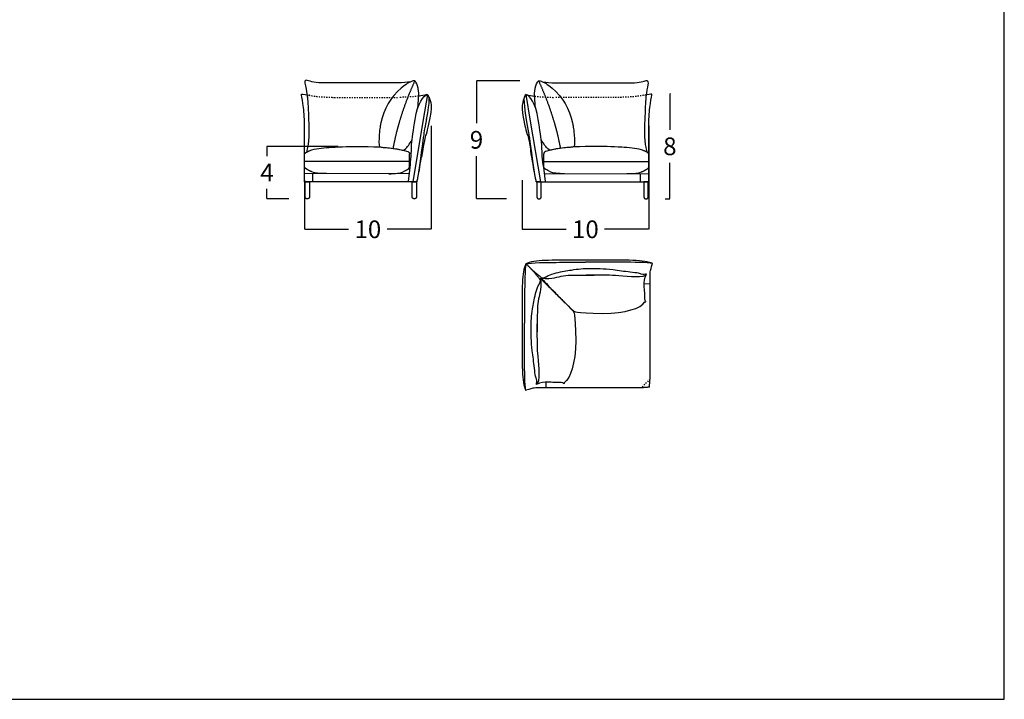
# Model space of a CAD drawing. Units: millimetres. Extents: x 41 to 2074, y 93 to 323.
# Drawn here: x 1761 to 1840, y 93 to 147 of the extents above; entities that cross this region are included whole.
import ezdxf

# ---------------------------------------------------------------- set-up
doc = ezdxf.new("R2010")
doc.units = ezdxf.units.MM
doc.header["$LTSCALE"] = 0.05
doc.linetypes.add('JIS_02_0.7', pattern=[1.35, 0.75, -0.6])
doc.layers.get('0').update_dxf_attribs({"true_color": 0x000000})
doc.layers.add('COTAS', color=7, linetype='Continuous', true_color=0x000000)
doc.layers.add('líneas ocultas', color=5, linetype='JIS_02_0.7', true_color=0x0000ff)
doc.styles.add('Arial Normal', font='arial.ttf')
doc.dimstyles.new('Esquema', dxfattribs={"dimscale": 0.3, "dimtxt": 4.75, "dimasz": 0.05, "dimexe": 0, "dimexo": 5, "dimgap": 2, "dimtad": 0, "dimtih": 1, "dimtoh": 1, "dimdec": 0, "dimlfac": 10, "dimzin": 1, "dimdsep": 46, "dimtxsty": 'Arial Normal', "dimcen": 1.5, "dimadec": 0, "dimazin": 1, "dimtfac": 1, "dimtdec": 4, "dimtix": 1, "dimtofl": 0, "dimtmove": 1, "dimatfit": 3, "dimfxl": 1, "dimtolj": 1, "dimtzin": 1, "dimarcsym": 0})

# ---------------------------------------------------------------- blocks, each defined once
blk = doc.blocks.new('*D44')
at = {"layer": 'COTAS', "color": 0, "lineweight": -2}
for p, q in [((1786.596, 137.001), (1780.873, 137.001)), ((1780.873, 136.986), (1780.873, 136.209)), ((1780.873, 132.807), (1780.873, 133.584)), ((1782.62, 132.792), (1780.873, 132.792))]:
    blk.add_line(p, q, dxfattribs=at)
at = {"layer": 'COTAS', "color": 0}
for points in [[(1780.876, 136.986), (1780.871, 136.986), (1780.873, 137.001)], [(1780.871, 132.807), (1780.876, 132.807), (1780.873, 132.792)]]:
    blk.add_solid(points, dxfattribs=at)
at = {"layer": 'Defpoints', "color": 0}
for p in [(1780.873, 137.001), (1788.096, 137.001), (1784.12, 132.792)]:
    blk.add_point(p, dxfattribs=at)
at = {"layer": 'COTAS', "color": 0, "insert": (1780.873, 134.897), "char_height": 1.425, "attachment_point": 5, "style": 'Arial Normal'}
blk.add_mtext('\\A1;4', dxfattribs=at)
blk = doc.blocks.new('*D45')
at = {"layer": 'COTAS', "color": 0, "lineweight": -2}
for p, q in [((1794.089, 138.649), (1794.089, 130.336)), ((1783.896, 134.286), (1783.896, 130.336)), ((1783.911, 130.336), (1787.443, 130.336)), ((1794.074, 130.336), (1790.542, 130.336))]:
    blk.add_line(p, q, dxfattribs=at)
at = {"layer": 'COTAS', "color": 0}
for points in [[(1783.911, 130.339), (1783.911, 130.334), (1783.896, 130.336)], [(1794.074, 130.334), (1794.074, 130.339), (1794.089, 130.336)]]:
    blk.add_solid(points, dxfattribs=at)
at = {"layer": 'Defpoints', "color": 0}
for p in [(1794.089, 140.149), (1783.896, 135.786), (1783.896, 130.336)]:
    blk.add_point(p, dxfattribs=at)
at = {"layer": 'COTAS', "color": 0, "insert": (1788.992, 130.336), "char_height": 1.425, "attachment_point": 5, "style": 'Arial Normal'}
blk.add_mtext('\\A1;10', dxfattribs=at)
blk = doc.blocks.new('*D46')
at = {"layer": 'COTAS', "color": 0, "lineweight": -2}
for p, q in [((1811.604, 138.649), (1811.604, 130.336)), ((1801.412, 134.286), (1801.412, 130.336)), ((1801.427, 130.336), (1804.958, 130.336)), ((1811.589, 130.336), (1808.058, 130.336))]:
    blk.add_line(p, q, dxfattribs=at)
at = {"layer": 'COTAS', "color": 0}
for points in [[(1801.427, 130.339), (1801.427, 130.334), (1801.412, 130.336)], [(1811.589, 130.334), (1811.589, 130.339), (1811.604, 130.336)]]:
    blk.add_solid(points, dxfattribs=at)
at = {"layer": 'Defpoints', "color": 0}
for p in [(1811.604, 140.149), (1801.412, 135.786), (1801.412, 130.336)]:
    blk.add_point(p, dxfattribs=at)
at = {"layer": 'COTAS', "color": 0, "insert": (1806.508, 130.336), "char_height": 1.425, "attachment_point": 5, "style": 'Arial Normal'}
blk.add_mtext('\\A1;10', dxfattribs=at)
blk = doc.blocks.new('*D47')
at = {"layer": 'COTAS', "color": 0, "lineweight": -2}
for p, q in [((1801.24, 142.28), (1797.741, 142.28)), ((1797.741, 142.265), (1797.741, 138.864)), ((1797.741, 132.807), (1797.741, 136.209)), ((1800.159, 132.792), (1797.741, 132.792))]:
    blk.add_line(p, q, dxfattribs=at)
at = {"layer": 'COTAS', "color": 0}
for points in [[(1797.743, 142.265), (1797.738, 142.265), (1797.741, 142.28)], [(1797.738, 132.807), (1797.743, 132.807), (1797.741, 132.792)]]:
    blk.add_solid(points, dxfattribs=at)
at = {"layer": 'Defpoints', "color": 0}
for p in [(1802.74, 142.28), (1797.741, 132.792), (1801.659, 132.792)]:
    blk.add_point(p, dxfattribs=at)
at = {"layer": 'COTAS', "color": 0, "insert": (1797.741, 137.536), "char_height": 1.425, "attachment_point": 5, "style": 'Arial Normal'}
blk.add_mtext('\\A1;9', dxfattribs=at)
blk = doc.blocks.new('*D48')
at = {"layer": 'COTAS', "color": 0, "lineweight": -2}
for p, q in [((1813.349, 141.236), (1813.309, 141.236)), ((1813.309, 141.221), (1813.309, 138.342)), ((1813.309, 132.807), (1813.309, 135.687)), ((1812.92, 132.792), (1813.309, 132.792))]:
    blk.add_line(p, q, dxfattribs=at)
at = {"layer": 'COTAS', "color": 0}
for points in [[(1813.311, 141.221), (1813.306, 141.221), (1813.309, 141.236)], [(1813.306, 132.807), (1813.311, 132.807), (1813.309, 132.792)]]:
    blk.add_solid(points, dxfattribs=at)
at = {"layer": 'Defpoints', "color": 0}
for p in [(1811.849, 141.236), (1813.309, 141.236), (1811.42, 132.792)]:
    blk.add_point(p, dxfattribs=at)
at = {"layer": 'COTAS', "color": 0, "insert": (1813.309, 137.014), "char_height": 1.425, "attachment_point": 5, "style": 'Arial Normal'}
blk.add_mtext('\\A1;8', dxfattribs=at)

msp = doc.modelspace()

# ---------------------------------------------------------------- linework, layer by layer
for p, q in [((1792.56, 134.169), (1792.91, 134.169)), ((1802.95, 134.169), (1802.6, 134.169))]:
    msp.add_line(p, q)
msp.add_lwpolyline([(1678.537, 92.521), (1840.237, 92.521), (1840.237, 322.558), (1678.537, 322.558)], close=True)
for points in [[(1791.7, 142.124), (1785.046, 142.124)], [(1803.81, 142.124), (1810.465, 142.124)], [(1793.785, 141.192), (1793.441, 139.18)], [(1801.725, 141.192), (1802.069, 139.026)], [(1793.441, 139.18), (1792.611, 134.169)], [(1802.069, 139.026), (1802.899, 134.169)], [(1792.348, 135.378), (1792.348, 136.409)], [(1803.162, 135.378), (1803.162, 136.409)], [(1792.348, 135.795), (1783.893, 135.786)], [(1803.162, 135.795), (1811.617, 135.786)], [(1792.315, 134.797), (1783.893, 134.817)], [(1783.893, 134.167), (1783.893, 134.817)], [(1784.574, 134.167), (1784.574, 134.815)], [(1792.406, 135.538), (1792.239, 134.171)], [(1803.105, 135.538), (1803.271, 134.171)], [(1803.195, 134.797), (1811.618, 134.817)], [(1810.936, 134.167), (1810.936, 134.815)], [(1811.618, 134.167), (1811.618, 134.817)], [(1792.952, 134.169), (1783.893, 134.167)], [(1783.94, 132.942), (1783.94, 134.167), (1784.29, 134.167), (1784.29, 132.942)], [(1802.558, 134.169), (1811.618, 134.167)], [(1811.57, 132.942), (1811.57, 134.167), (1811.22, 134.167), (1811.22, 132.942)], [(1784.14, 132.792), (1784.09, 132.792)], [(1811.37, 132.792), (1811.42, 132.792)], [(1811.723, 125.935), (1811.246, 125.944)], [(1803.361, 117.573), (1803.351, 118.049)]]:
    msp.add_lwpolyline(points)
for points, degree, knots in [([(1785.046, 142.124), (1784.471, 142.162), (1783.734, 142.56), (1784.028, 141.836), (1784.106, 141.13), (1784.129, 140.831)], 3, [0, 0, 0, 0, 82.827109, 165.654218, 212.164394, 212.164394, 212.164394, 212.164394]), ([(1792.769, 142.278), (1792.712, 142.3), (1792.548, 142.263), (1792.093, 142.042), (1790.809, 140.973), (1790.278, 140.022), (1790.039, 138.9)], 3, [1934.306264, 1934.306264, 1934.306264, 1934.306264, 1988.907015, 2037.670083, 2037.670083, 2142.835762, 2142.835762, 2142.835762, 2142.835762]), ([(1793.083, 140.904), (1793.093, 141.099), (1793.096, 141.692), (1792.901, 142.134), (1792.811, 142.262), (1792.769, 142.278)], 3, [1754.819618, 1754.819618, 1754.819618, 1754.819618, 1799.487299, 1894.197157, 1934.306264, 1934.306264, 1934.306264, 1934.306264]), ([(1802.427, 140.904), (1802.417, 141.099), (1802.414, 141.692), (1802.609, 142.134), (1802.699, 142.262), (1802.741, 142.278)], 3, [1754.819618, 1754.819618, 1754.819618, 1754.819618, 1799.487299, 1894.197157, 1934.306264, 1934.306264, 1934.306264, 1934.306264]), ([(1802.741, 142.278), (1802.799, 142.3), (1802.963, 142.263), (1803.417, 142.042), (1804.702, 140.973), (1805.233, 140.022), (1805.471, 138.9)], 3, [1934.306264, 1934.306264, 1934.306264, 1934.306264, 1988.907015, 2037.670083, 2037.670083, 2142.835762, 2142.835762, 2142.835762, 2142.835762]), ([(1810.465, 142.124), (1811.04, 142.162), (1811.776, 142.56), (1811.482, 141.836), (1811.381, 140.994)], 3, [0, 0, 0, 0, 82.827109, 212.164394, 212.164394, 212.164394, 212.164394]), ([(1783.893, 134.817), (1783.893, 136.989), (1783.894, 137.6), (1783.913, 139.048), (1783.797, 140.551), (1783.583, 141.264), (1783.696, 141.22), (1784.299, 141.119)], 3, [-356.071713, -356.071713, -356.071713, -356.071713, -331.308436, -248.481327, -165.654218, -82.827109, -52.288247, -52.288247, -52.288247, -52.288247]), ([(1811.618, 134.817), (1811.618, 136.989), (1811.616, 137.6), (1811.597, 139.048), (1811.713, 140.551), (1811.927, 141.264), (1811.814, 141.22), (1811.401, 141.151)], 3, [-356.071713, -356.071713, -356.071713, -356.071713, -331.308436, -248.481327, -165.654218, -82.827109, -52.288247, -52.288247, -52.288247, -52.288247]), ([(1784.129, 140.994), (1784.147, 140.761), (1784.195, 139.905), (1784.283, 137.858), (1784.158, 136.852), (1784.033, 136.582), (1784.089, 136.561)], 3, [212.164394, 212.164394, 212.164394, 212.164394, 248.481327, 331.308436, 414.135545, 495.750261, 495.750261, 495.750261, 495.750261]), ([(1792.156, 140.823), (1791.791, 139.88), (1791.519, 138.954), (1791.499, 138.887), (1791.48, 138.821)], 2, [154.38653, 154.38653, 154.38653, 355.114211, 355.114211, 369.610717, 369.610717, 369.610717]), ([(1792.998, 140.035), (1793.002, 140.069), (1793.036, 140.329), (1793.07, 140.642), (1793.083, 140.904)], 3, [1685.600918, 1685.600918, 1685.600918, 1685.600918, 1694.833576, 1754.819618, 1754.819618, 1754.819618, 1754.819618]), ([(1802.513, 140.034), (1802.508, 140.068), (1802.474, 140.328), (1802.44, 140.642), (1802.427, 140.904)], 3, [1685.473693, 1685.473693, 1685.473693, 1685.473693, 1694.833576, 1754.819618, 1754.819618, 1754.819618, 1754.819618]), ([(1803.355, 140.823), (1803.719, 139.88), (1803.991, 138.954), (1804.011, 138.887), (1804.03, 138.821)], 2, [154.38653, 154.38653, 154.38653, 355.114211, 355.114211, 369.610717, 369.610717, 369.610717]), ([(1811.381, 140.994), (1811.363, 140.761), (1811.316, 139.905), (1811.227, 137.858), (1811.352, 136.852), (1811.477, 136.582), (1811.421, 136.561)], 3, [212.164394, 212.164394, 212.164394, 212.164394, 248.481327, 331.308436, 414.135545, 495.750261, 495.750261, 495.750261, 495.750261]), ([(1792.387, 135.394), (1792.51, 136.296), (1792.457, 137.116), (1792.662, 138.3), (1792.799, 139.183)], 3, [214.536392, 214.536392, 214.536392, 214.536392, 349.317906, 502.320637, 502.320637, 502.320637, 502.320637]), ([(1793.559, 138.253), (1793.61, 138.523), (1793.666, 138.827), (1793.688, 138.953), (1793.739, 139.252)], 3, [310.724061, 310.724061, 310.724061, 310.724061, 349.317906, 457.87535, 457.87535, 457.87535, 457.87535]), ([(1803.124, 135.394), (1803, 136.296), (1803.054, 137.116), (1802.848, 138.3), (1802.711, 139.183)], 3, [214.536392, 214.536392, 214.536392, 214.536392, 349.317906, 502.320637, 502.320637, 502.320637, 502.320637]), ([(1801.634, 138.653), (1801.687, 138.448), (1801.753, 138.222), (1801.833, 137.972), (1801.917, 137.716), (1801.988, 137.481), (1802.198, 136.15)], 3, [35.862634, 35.862634, 35.862634, 35.862634, 40.771526, 40.771526, 40.771526, 123.682922, 123.682922, 123.682922, 123.682922]), ([(1789.891, 137.103), (1789.888, 136.946), (1790.334, 136.924), (1790.8, 136.883), (1791.655, 136.729), (1791.748, 136.723), (1791.903, 136.65), (1792.347, 137.146), (1792.557, 137.56)], 3, [2200.175469, 2200.175469, 2200.175469, 2200.175469, 2346.170822, 2440.88068, 2535.590538, 2630.300396, 2725.010253, 2797.060727, 2797.060727, 2797.060727, 2797.060727]), ([(1805.619, 137.103), (1805.622, 136.946), (1805.176, 136.924), (1804.711, 136.883), (1803.856, 136.729), (1803.762, 136.723), (1803.607, 136.65), (1803.164, 137.146), (1802.953, 137.56)], 3, [2200.175469, 2200.175469, 2200.175469, 2200.175469, 2346.170822, 2440.88068, 2535.590538, 2630.300396, 2725.010253, 2797.060727, 2797.060727, 2797.060727, 2797.060727]), ([(1784.494, 136.736), (1784.924, 136.868), (1786.469, 136.957), (1788.128, 137.039), (1791.163, 136.943), (1792.224, 136.594)], 3, [1070.563246, 1070.563246, 1070.563246, 1070.563246, 1274.836637, 1584.861108, 1884.627217, 1884.627217, 1884.627217, 1884.627217]), ([(1792.952, 134.169), (1792.983, 134.298), (1793.003, 134.394), (1793.023, 134.49), (1793.051, 134.627), (1793.151, 135.174), (1793.367, 136.477), (1793.403, 136.712)], 3, [76.254711, 76.254711, 76.254711, 76.254711, 116.891936, 116.891936, 116.891936, 174.658953, 274.067044, 274.067044, 274.067044, 274.067044]), ([(1802.558, 134.169), (1802.527, 134.298), (1802.507, 134.394), (1802.488, 134.49), (1802.46, 134.627), (1802.359, 135.174), (1802.143, 136.477), (1802.107, 136.712)], 3, [76.254711, 76.254711, 76.254711, 76.254711, 116.891936, 116.891936, 116.891936, 174.658953, 274.067044, 274.067044, 274.067044, 274.067044]), ([(1811.016, 136.736), (1810.586, 136.868), (1809.041, 136.957), (1807.382, 137.039), (1804.347, 136.943), (1803.287, 136.594)], 3, [1070.563246, 1070.563246, 1070.563246, 1070.563246, 1274.836637, 1584.861108, 1884.627217, 1884.627217, 1884.627217, 1884.627217]), ([(1785.653, 134.818), (1785.373, 134.813), (1785.054, 134.839), (1784.678, 134.882), (1784.492, 134.955)], 3, [367.45514, 367.45514, 367.45514, 367.45514, 620.048943, 750.525269, 750.525269, 750.525269, 750.525269]), ([(1790.681, 134.806), (1790.947, 134.802), (1791.282, 134.831), (1791.683, 134.882), (1791.962, 135.031)], 3, [367.45514, 367.45514, 367.45514, 367.45514, 620.048943, 790.238707, 790.238707, 790.238707, 790.238707]), ([(1804.83, 134.806), (1804.563, 134.802), (1804.228, 134.831), (1803.827, 134.882), (1803.549, 135.031)], 3, [367.45514, 367.45514, 367.45514, 367.45514, 620.048943, 790.238707, 790.238707, 790.238707, 790.238707]), ([(1809.857, 134.818), (1810.137, 134.813), (1810.456, 134.839), (1810.833, 134.882), (1811.018, 134.955)], 3, [367.45514, 367.45514, 367.45514, 367.45514, 620.048943, 750.525269, 750.525269, 750.525269, 750.525269]), ([(1801.725, 127.565), (1801.794, 127.612), (1802.552, 127.933), (1804.028, 127.869), (1806.51, 127.874)], 3, [0, 0, 0, 0, 25.519806, 520.0991, 520.0991, 520.0991, 520.0991]), ([(1801.725, 127.565), (1802.171, 127.665), (1804.365, 127.672), (1805.368, 127.696), (1806.51, 127.693)], 3, [0, 0, 0, 0, 276.17849, 520.0991, 520.0991, 520.0991, 520.0991]), ([(1806.51, 127.874), (1809.586, 127.879), (1811.128, 127.943), (1811.847, 127.623), (1811.917, 127.575)], 3, [520.0991, 520.0991, 520.0991, 520.0991, 1014.678395, 1040.198201, 1040.198201, 1040.198201, 1040.198201]), ([(1811.917, 127.575), (1811.488, 127.675), (1809.301, 127.682), (1808.26, 127.706), (1806.51, 127.693)], 3, [0, 0, 0, 0, 276.17849, 520.0991, 520.0991, 520.0991, 520.0991]), ([(1801.725, 127.565), (1801.678, 127.496), (1801.358, 126.738), (1801.422, 125.262), (1801.418, 122.78)], 3, [0, 0, 0, 0, 25.519806, 520.0991, 520.0991, 520.0991, 520.0991]), ([(1801.73, 127.57), (1801.683, 127.501), (1801.362, 126.744), (1801.426, 125.268), (1801.421, 122.785)], 3, [0, 0, 0, 0, 25.519806, 520.0991, 520.0991, 520.0991, 520.0991]), ([(1801.725, 127.565), (1801.626, 127.12), (1801.62, 124.926), (1801.596, 123.922), (1801.6, 122.78)], 3, [0, 0, 0, 0, 276.17849, 520.0991, 520.0991, 520.0991, 520.0991]), ([(1807.078, 127.151), (1806.265, 127.163), (1805.752, 127.099), (1804.363, 126.882), (1803.659, 126.66), (1803.52, 126.587)], 3, [-467.658638, -467.658638, -467.658638, -467.658638, -223.738028, -82.177615, -8.481726, -8.481726, -8.481726, -8.481726]), ([(1810.773, 126.795), (1810.622, 126.836), (1809.884, 126.896), (1808.378, 127.154), (1807.292, 127.162), (1807.078, 127.151)], 3, [565.356259, 565.356259, 565.356259, 565.356259, 639.052148, 780.61256, 1024.533171, 1024.533171, 1024.533171, 1024.533171]), ([(1811.724, 126.781), (1811.73, 126.879), (1811.749, 127.131), (1811.802, 127.167), (1811.91, 127.575)], 3, [899.305244, 899.305244, 899.305244, 899.305244, 923.906637, 975.266117, 975.266117, 975.266117, 975.266117]), ([(1802.928, 126.407), (1802.97, 125.36), (1802.625, 124.824), (1802.636, 123.527), (1802.639, 122.078)], 3, [0, 0, 0, 0, 276.17849, 503.713802, 503.713802, 503.713802, 503.713802]), ([(1802.709, 125.775), (1802.783, 125.927), (1802.941, 126.151), (1802.89, 126.274), (1802.928, 126.407)], 3, [-8.481726, -8.481726, -8.481726, -8.481726, -7.481726, 0, 0, 0, 0]), ([(1802.928, 126.407), (1803.936, 126.325), (1804.472, 126.67), (1805.768, 126.66), (1807.217, 126.657)], 3, [0, 0, 0, 0, 276.17849, 503.713802, 503.713802, 503.713802, 503.713802]), ([(1803.52, 126.587), (1803.368, 126.512), (1803.144, 126.355), (1803.022, 126.405), (1802.928, 126.407)], 3, [-8.481726, -8.481726, -8.481726, -8.481726, -7.481726, 0, 0, 0, 0]), ([(1802.928, 126.407), (1803.188, 126.18), (1803.924, 125.326), (1803.986, 125.286), (1804.676, 124.632), (1804.607, 124.699), (1804.707, 124.592), (1804.814, 124.504), (1805.559, 123.699), (1805.66, 123.706), (1805.744, 121.4)], 3, [0, 0, 0, 0, 51.35948, 102.71896, 154.07844, 205.43792, 256.7974, 278.000912, 278.000912, 278.437266, 278.437266, 278.437266, 278.437266]), ([(1802.928, 126.407), (1803.116, 126.107), (1803.97, 125.371), (1804.009, 125.309), (1804.664, 124.619), (1804.597, 124.688), (1804.704, 124.588), (1804.791, 124.481), (1805.597, 123.737), (1805.59, 123.635), (1807.896, 123.552)], 3, [0, 0, 0, 0, 51.35948, 102.71896, 154.07844, 205.43792, 256.7974, 278.000912, 278.000912, 278.437266, 278.437266, 278.437266, 278.437266]), ([(1811.437, 126.72), (1811.255, 126.374), (1809.017, 126.643), (1808.076, 126.665), (1806.568, 126.657)], 3, [0, 0, 0, 0, 276.17849, 503.713802, 503.713802, 503.713802, 503.713802]), ([(1811.437, 126.72), (1811.299, 126.728), (1811.191, 126.651), (1810.938, 126.756), (1810.773, 126.795)], 3, [556.874533, 556.874533, 556.874533, 556.874533, 564.356259, 565.356259, 565.356259, 565.356259, 565.356259]), ([(1811.302, 124.492), (1811.353, 124.505), (1811.393, 124.516), (1811.37, 124.546), (1811.264, 124.661), (1811.306, 125.294), (1811.22, 125.751), (1811.265, 126.401), (1811.437, 126.72)], 3, [278.87362, 278.87362, 278.87362, 278.87362, 300.077132, 351.436612, 402.796092, 454.155572, 505.515052, 556.874533, 556.874533, 556.874533, 556.874533]), ([(1802.144, 122.218), (1802.133, 123.031), (1802.197, 123.543), (1802.413, 124.932), (1802.635, 125.636), (1802.709, 125.775)], 3, [-467.658638, -467.658638, -467.658638, -467.658638, -223.738028, -82.177615, -8.481726, -8.481726, -8.481726, -8.481726]), ([(1801.421, 122.785), (1801.416, 119.709), (1801.352, 118.168), (1801.673, 117.448), (1801.72, 117.378)], 3, [520.0991, 520.0991, 520.0991, 520.0991, 1014.678395, 1040.198201, 1040.198201, 1040.198201, 1040.198201]), ([(1801.72, 117.378), (1801.621, 117.808), (1801.614, 119.995), (1801.589, 121.035), (1801.602, 122.785)], 3, [0, 0, 0, 0, 276.17849, 520.0991, 520.0991, 520.0991, 520.0991]), ([(1802.501, 118.522), (1802.459, 118.673), (1802.4, 119.411), (1802.141, 120.918), (1802.134, 122.003), (1802.144, 122.218)], 3, [565.356259, 565.356259, 565.356259, 565.356259, 639.052148, 780.61256, 1024.533171, 1024.533171, 1024.533171, 1024.533171]), ([(1802.576, 117.858), (1802.922, 118.041), (1802.652, 120.278), (1802.631, 121.219), (1802.639, 122.727)], 3, [0, 0, 0, 0, 276.17849, 503.713802, 503.713802, 503.713802, 503.713802]), ([(1802.576, 117.858), (1802.568, 117.996), (1802.644, 118.105), (1802.54, 118.358), (1802.501, 118.522)], 3, [556.874533, 556.874533, 556.874533, 556.874533, 564.356259, 565.356259, 565.356259, 565.356259, 565.356259]), ([(1802.515, 117.572), (1802.416, 117.566), (1802.165, 117.546), (1802.129, 117.494), (1801.72, 117.386)], 3, [899.305244, 899.305244, 899.305244, 899.305244, 923.906637, 975.266117, 975.266117, 975.266117, 975.266117]), ([(1804.803, 117.993), (1804.791, 117.942), (1804.78, 117.902), (1804.75, 117.925), (1804.635, 118.031), (1804.002, 117.99), (1803.544, 118.075), (1802.894, 118.03), (1802.576, 117.858)], 3, [278.87362, 278.87362, 278.87362, 278.87362, 300.077132, 351.436612, 402.796092, 454.155572, 505.515052, 556.874533, 556.874533, 556.874533, 556.874533])]:
    msp.add_open_spline(points, degree=degree, knots=knots)
for points, degree in [([(1792.453, 142.208), (1792.297, 142.177), (1792.137, 142.152), (1791.7, 142.124)], 3), ([(1792.769, 142.278), (1792.435, 141.546), (1792.156, 140.823)], 2), ([(1792.77, 142.28), (1792.77, 142.279), (1792.769, 142.278)], 2), ([(1802.74, 142.28), (1802.741, 142.279), (1802.741, 142.278)], 2), ([(1802.741, 142.278), (1803.075, 141.546), (1803.355, 140.823)], 2), ([(1803.058, 142.208), (1803.213, 142.177), (1803.373, 142.152), (1803.81, 142.124)], 3), ([(1792.799, 139.183), (1793.029, 140.528), (1793.443, 141.08), (1793.785, 141.192)], 3), ([(1793.732, 141.17), (1793.513, 141.124), (1793.329, 141.094), (1793.083, 141.057)], 3), ([(1793.722, 139.162), (1794.01, 140.757), (1793.987, 141.002), (1793.785, 141.192)], 3), ([(1801.951, 138.1), (1801.5, 140.757), (1801.524, 141.002), (1801.725, 141.192)], 3), ([(1802.711, 139.183), (1802.482, 140.528), (1802.067, 141.08), (1801.725, 141.192)], 3), ([(1801.785, 141.166), (1801.997, 141.124), (1802.181, 141.094), (1802.427, 141.057)], 3), ([(1793.917, 140.964), (1794.022, 140.658), (1794.27, 140.302), (1793.877, 138.806)], 3), ([(1801.621, 141.03), (1801.488, 140.658), (1801.241, 140.302), (1801.634, 138.653)], 3), ([(1790.024, 138.827), (1790.014, 138.773), (1790.003, 138.719), (1789.994, 138.664)], 3), ([(1790.039, 138.9), (1790.034, 138.876), (1790.029, 138.851), (1790.024, 138.827)], 3), ([(1791.48, 138.821), (1791.466, 138.769), (1791.451, 138.718)], 2), ([(1793.877, 138.806), (1793.811, 138.448), (1793.75, 138.222), (1793.677, 137.972)], 3), ([(1804.03, 138.821), (1804.045, 138.769), (1804.059, 138.718)], 2), ([(1805.471, 138.9), (1805.476, 138.876), (1805.481, 138.851), (1805.486, 138.827)], 3), ([(1805.486, 138.827), (1805.497, 138.773), (1805.507, 138.719), (1805.516, 138.664)], 3), ([(1789.928, 138.183), (1789.892, 137.829), (1789.88, 137.466), (1789.891, 137.103)], 3), ([(1789.994, 138.664), (1789.967, 138.507), (1789.945, 138.346), (1789.928, 138.183)], 3), ([(1791.308, 138.183), (1791.135, 137.501), (1791.012, 136.828)], 2), ([(1791.451, 138.718), (1791.376, 138.45), (1791.308, 138.183)], 2), ([(1793.104, 134.928), (1793.457, 137.557), (1793.505, 137.877), (1793.559, 138.253)], 3), ([(1793.677, 137.972), (1793.594, 137.716), (1793.523, 137.481), (1793.312, 136.15)], 3), ([(1802.406, 134.928), (1802.053, 137.557), (1802, 137.84), (1801.951, 138.1)], 3), ([(1804.059, 138.718), (1804.135, 138.45), (1804.202, 138.183)], 2), ([(1804.202, 138.183), (1804.376, 137.501), (1804.498, 136.828)], 2), ([(1805.516, 138.664), (1805.544, 138.507), (1805.566, 138.346), (1805.582, 138.183)], 3), ([(1805.582, 138.183), (1805.619, 137.829), (1805.63, 137.466), (1805.619, 137.103)], 3), ([(1784.299, 136.663), (1784.359, 136.69), (1784.424, 136.714), (1784.494, 136.736)], 3), ([(1811.211, 136.663), (1811.152, 136.69), (1811.086, 136.714), (1811.016, 136.736)], 3), ([(1791.962, 135.031), (1792.048, 135.077), (1792.146, 135.136), (1792.259, 135.211)], 3), ([(1803.549, 135.031), (1803.462, 135.077), (1803.364, 135.136), (1803.251, 135.211)], 3), ([(1811.724, 118.743), (1811.724, 122.958), (1811.724, 126.781)], 2), ([(1807.896, 123.552), (1809.797, 123.61), (1810.949, 123.963), (1811.302, 124.492)], 3), ([(1805.744, 121.4), (1805.686, 119.498), (1805.333, 118.347), (1804.803, 117.993)], 3), ([(1810.553, 117.572), (1806.337, 117.572), (1802.515, 117.572)], 2)]:
    msp.add_open_spline(points, degree=degree)
for points, weights, degree, knots in [([(1784.492, 134.955), (1784.436, 134.977), (1784.374, 135.005), (1784.306, 135.04), (1784.213, 135.087), (1784.108, 135.147), (1783.986, 135.224), (1783.927, 135.262), (1783.893, 135.322), (1783.893, 135.39), (1783.893, 135.705), (1783.893, 136.021), (1783.893, 136.336), (1783.893, 136.404), (1783.927, 136.464), (1783.987, 136.502), (1784.086, 136.565), (1784.19, 136.618), (1784.299, 136.663)], [1, 1, 1, 1, 1, 1, 1, 0.921099040906, 0.921099040906, 1, 1, 1, 1, 0.921197414215, 0.921197414215, 1, 1, 1, 1], 3, [750.525269, 750.525269, 750.525269, 750.525269, 790.238707, 790.238707, 790.238707, 844.29757, 844.29757, 844.29757, 863.955651, 863.955651, 863.955651, 962.671084, 962.671084, 962.671084, 982.316655, 982.316655, 982.316655, 1037.144925, 1037.144925, 1037.144925, 1037.144925]), ([(1811.018, 134.955), (1811.074, 134.977), (1811.136, 135.005), (1811.204, 135.04), (1811.297, 135.087), (1811.403, 135.147), (1811.524, 135.224), (1811.584, 135.262), (1811.618, 135.322), (1811.618, 135.39), (1811.617, 135.705), (1811.617, 136.021), (1811.617, 136.336), (1811.617, 136.404), (1811.583, 136.464), (1811.524, 136.502), (1811.424, 136.565), (1811.32, 136.618), (1811.211, 136.663)], [1, 1, 1, 1, 1, 1, 1, 0.921099040906, 0.921099040906, 1, 1, 1, 1, 0.921197414215, 0.921197414215, 1, 1, 1, 1], 3, [750.525269, 750.525269, 750.525269, 750.525269, 790.238707, 790.238707, 790.238707, 844.29757, 844.29757, 844.29757, 863.955651, 863.955651, 863.955651, 962.671084, 962.671084, 962.671084, 982.316655, 982.316655, 982.316655, 1037.144925, 1037.144925, 1037.144925, 1037.144925]), ([(1792.76, 132.795), (1792.735, 132.795), (1792.71, 132.795), (1792.648, 132.795), (1792.604, 132.838), (1792.56, 132.882), (1792.56, 132.945), (1792.56, 133.557), (1792.56, 134.169)], [1, 1, 1, 0.923872264102, 1, 0.923872264102, 1, 1, 1], 2, [-2.000114, -2.000114, -2.000114, -1.500114, -1.500114, 10.281428, 10.281428, 22.062971, 22.062971, 30.971639, 30.971639, 30.971639]), ([(1792.91, 134.169), (1792.91, 133.557), (1792.91, 132.945), (1792.91, 132.795), (1792.76, 132.795)], [1, 1, 1, 0.707133640599, 1], 2, [34.471639, 34.471639, 34.471639, 43.380474, 43.380474, 66.941279, 66.941279, 66.941279]), ([(1802.6, 134.169), (1802.6, 133.557), (1802.6, 132.945), (1802.6, 132.795), (1802.75, 132.795)], [1, 1, 1, 0.707133640599, 1], 2, [34.471639, 34.471639, 34.471639, 43.380474, 43.380474, 66.941279, 66.941279, 66.941279]), ([(1802.75, 132.795), (1802.775, 132.795), (1802.8, 132.795), (1802.862, 132.795), (1802.906, 132.838), (1802.95, 132.882), (1802.95, 132.945), (1802.95, 133.557), (1802.95, 134.169)], [1, 1, 1, 0.923872264102, 1, 0.923872264102, 1, 1, 1], 2, [-2.000114, -2.000114, -2.000114, -1.500114, -1.500114, 10.281428, 10.281428, 22.062971, 22.062971, 30.971639, 30.971639, 30.971639]), ([(1784.09, 132.792), (1784.028, 132.792), (1783.984, 132.836), (1783.94, 132.88), (1783.94, 132.942)], [1, 0.923872264102, 1, 0.923872264102, 1], 2, [0, 0, 0, 11.781542, 11.781542, 23.563084, 23.563084, 23.563084]), ([(1811.42, 132.792), (1811.482, 132.792), (1811.526, 132.836), (1811.57, 132.88), (1811.57, 132.942)], [1, 0.923872264102, 1, 0.923872264102, 1], 2, [0, 0, 0, 11.781542, 11.781542, 23.563084, 23.563084, 23.563084])]:
    msp.add_rational_spline(points, weights, degree=degree, knots=knots)
for points, weights in [([(1792.224, 136.594), (1792.348, 136.543), (1792.348, 136.409)], [1, 0.830420704378, 1]), ([(1803.287, 136.594), (1803.162, 136.543), (1803.162, 136.409)], [1, 0.830420704378, 1]), ([(1792.259, 135.211), (1792.348, 135.271), (1792.348, 135.378)], [1, 0.88179215354, 1]), ([(1803.251, 135.211), (1803.162, 135.271), (1803.162, 135.378)], [1, 0.88179215354, 1]), ([(1784.29, 132.942), (1784.29, 132.792), (1784.14, 132.792)], [1, 0.707133640599, 1]), ([(1811.22, 132.942), (1811.22, 132.792), (1811.37, 132.792)], [1, 0.707133640599, 1]), ([(1811.657, 117.638), (1811.735, 118.375), (1811.724, 118.743)], [1, 0.998970858804, 1]), ([(1811.657, 117.638), (1810.92, 117.56), (1810.553, 117.572)], [1, 0.998970858804, 1])]:
    msp.add_rational_spline(points, weights, degree=2)
at = {"layer": 'COTAS'}
for points in [[(1803.028, 126.405), (1802.296, 126.965), (1801.725, 127.565)], [(1802.886, 126.263), (1802.326, 126.995), (1801.725, 127.565)]]:
    msp.add_open_spline(points, degree=2, dxfattribs=at)
at = {"layer": 'líneas ocultas'}
for points in [[(1786.293, 140.948), (1791.488, 140.948)], [(1809.217, 140.948), (1804.022, 140.948)], [(1811.712, 118.278), (1811.018, 117.583)]]:
    msp.add_lwpolyline(points, dxfattribs=at)
for points, knots in [([(1784.299, 141.119), (1784.163, 141.141), (1784.609, 141.068), (1784.906, 141.027), (1785.178, 140.992), (1785.471, 140.985), (1786.022, 140.958), (1786.293, 140.948)], [-52.288247, -52.288247, -52.288247, -52.288247, -36.863685, -36.863685, -36.863685, 45.584217, 116.358183, 116.358183, 116.358183, 116.358183]), ([(1811.401, 141.151), (1810.901, 141.068), (1810.605, 141.027), (1810.332, 140.992), (1810.04, 140.985), (1809.489, 140.958), (1809.217, 140.948)], [-52.288247, -52.288247, -52.288247, -52.288247, -36.863685, -36.863685, 45.584217, 116.358183, 116.358183, 116.358183, 116.358183]), ([(1792.876, 141.027), (1792.603, 140.992), (1792.311, 140.985), (1791.759, 140.958), (1791.488, 140.948)], [-36.863685, -36.863685, -36.863685, -36.863685, 45.584217, 116.358183, 116.358183, 116.358183, 116.358183]), ([(1802.635, 141.027), (1802.907, 140.992), (1803.2, 140.985), (1803.751, 140.958), (1804.022, 140.948)], [-36.863685, -36.863685, -36.863685, -36.863685, 45.584217, 116.358183, 116.358183, 116.358183, 116.358183])]:
    msp.add_open_spline(points, degree=3, knots=knots, dxfattribs=at)
for points in [[(1793.083, 141.057), (1793.018, 141.047), (1792.949, 141.037), (1792.876, 141.027)], [(1802.427, 141.057), (1802.492, 141.047), (1802.561, 141.037), (1802.635, 141.027)]]:
    msp.add_open_spline(points, degree=3, dxfattribs=at)

# ---------------------------------------------------------------- dimensions: what is measured, and where the dimension line sits
at = {"layer": 'COTAS'}
for base, p1, p2, picture, middle in [((1797.741, 132.792), (1802.74, 142.28), (1801.659, 132.792), '*D47', (1797.741, 137.536)), ((1813.309, 141.236), (1811.42, 132.792), (1811.849, 141.236), '*D48', (1813.309, 137.014)), ((1780.873, 137.001), (1784.12, 132.792), (1788.096, 137.001), '*D44', (1780.873, 134.897))]:
    dim = msp.add_linear_dim(base=base, p1=p1, p2=p2, angle=90, dimstyle='Esquema', override={"dimscale": 0.3, "dimtxt": 4.75, "dimasz": 0.05, "dimexe": 0, "dimexo": 5, "dimgap": 2, "dimdec": 0, "dimlfac": 1, "dimzin": 1, "dimtxsty": 'Arial Normal', "dimsah": 0, "dimcen": 1.5, "dimazin": 1, "dimtix": 0, "dimtmove": 0, "dimtzin": 1}, dxfattribs=at)
    dim.commit()
    dim.dimension.update_dxf_attribs({"geometry": picture, "text_midpoint": middle})
for base, p1, p2, picture, middle in [((1783.896, 130.336), (1794.089, 140.149), (1783.896, 135.786), '*D45', (1788.992, 130.336)), ((1801.412, 130.336), (1811.604, 140.149), (1801.412, 135.786), '*D46', (1806.508, 130.336))]:
    dim = msp.add_linear_dim(base=base, p1=p1, p2=p2, dimstyle='Esquema', override={"dimscale": 0.3, "dimtxt": 4.75, "dimasz": 0.05, "dimexe": 0, "dimexo": 5, "dimgap": 2, "dimdec": 0, "dimlfac": 1, "dimzin": 1, "dimtxsty": 'Arial Normal', "dimsah": 0, "dimcen": 1.5, "dimazin": 1, "dimtix": 0, "dimtmove": 0, "dimtzin": 1}, dxfattribs=at)
    dim.commit()
    dim.dimension.update_dxf_attribs({"geometry": picture, "text_midpoint": middle})

doc.saveas('drawing.dxf')
